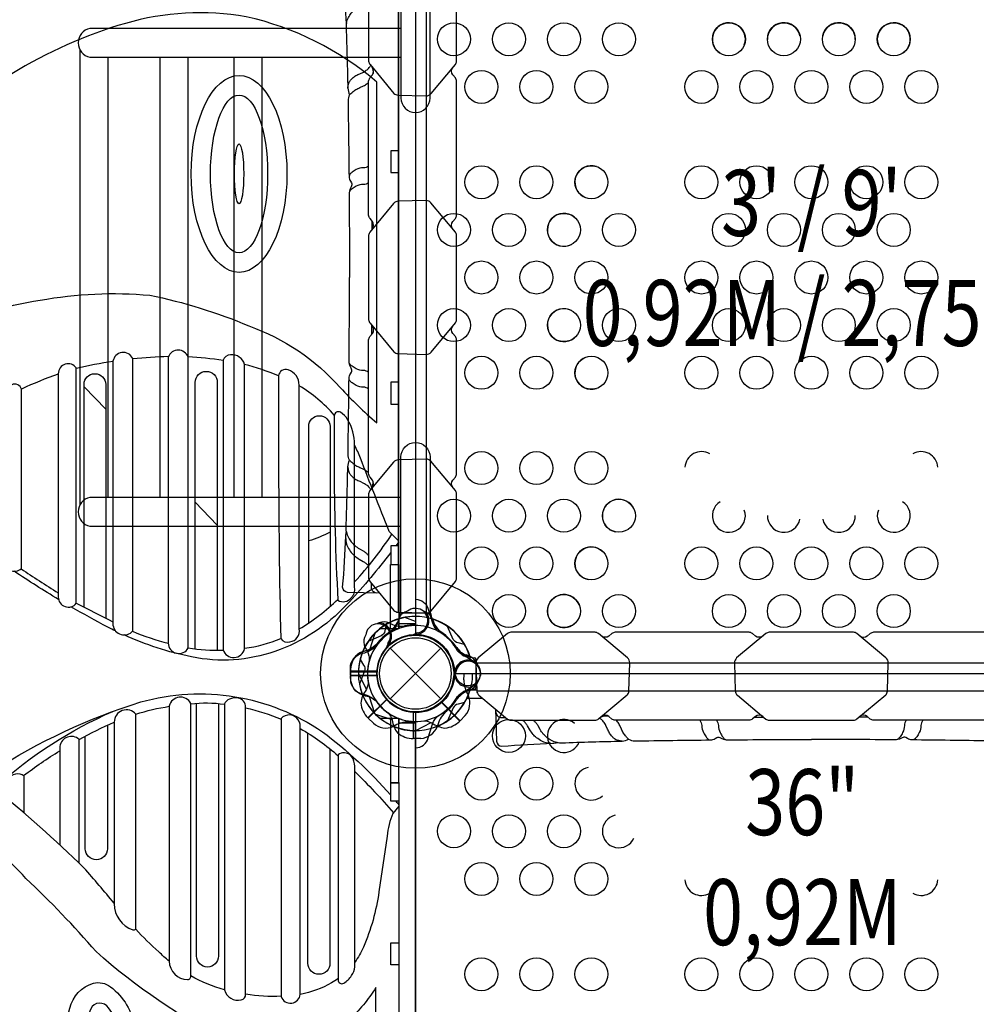
# Model space of a CAD drawing. Extents: x -304 to 142, y -155 to 294.
# Drawn here: x -54 to -11, y 21 to 66 of the extents above; entities that cross this region are included whole.
import ezdxf
from ezdxf.enums import TextEntityAlignment as Align

# ---------------------------------------------------------------- set-up
doc = ezdxf.new("R2010")
doc.units = 0
doc.header["$LTSCALE"] = 10
doc.header["$MEASUREMENT"] = 0
doc.layers.add('L1', color=30, linetype='CONTINUOUS')
doc.layers.add('PW_STRUCTURE', color=140, linetype='CONTINUOUS')
doc.styles.add('PW-DIMS', font='arial.ttf', dxfattribs={"width": 0.8, "height": 6})

msp = doc.modelspace()

# ---------------------------------------------------------------- linework, layer by layer
at = {"layer": 'PW_STRUCTURE'}
for p, q in [((-51.251, 64.347), (-51.251, 43.668)), ((-49.98, 64.007), (-49.98, 44.008)), ((-47.618, 64.007), (-47.618, 44.008)), ((-46.347, 64.007), (-46.347, 44.008)), ((-44.258, 64.007), (-44.258, 44.008)), ((-42.986, 64.007), (-42.986, 44.008)), ((-36.653, 38.75, 188), (-36.653, 38.785, 188)), ((-35.347, 38.75, 188), (-35.347, 38.803, 188)), ((-37.2, 38.307, 108), (-37.037, 38.23, 108)), ((-35.218, 38.479, 188), (-35.156, 38.31, 188)), ((-35.218, 38.479, 108), (-35.156, 38.31, 108)), ((-35.866, 37.755, 188), (-35.949, 37.789, 188)), ((-35.866, 37.755, 108), (-35.949, 37.789, 108)), ((-37.146, 37.336, 108), (-37.229, 37.301, 108)), ((-37.149, 34.851, 24), (-34.851, 37.149, 24)), ((-37.149, 37.149, 24), (-34.851, 34.851, 24)), ((-34.664, 37.146, 36), (-34.689, 37.206, 36)), ((-33.521, 36.782), (-33.69, 36.844)), ((-33.521, 36.782, 188), (-33.69, 36.844, 188)), ((-38.946, 36.25), (-38.958, 35.92)), ((-38.946, 36.25, 188), (-38.958, 35.92, 188)), ((-33.25, 36.653, 188), (-33.194, 36.653, 188)), ((-33.25, 36.653, 108), (-33.194, 36.653, 108)), ((-38.958, 35.92), (-37.758, 35.92)), ((-38.958, 35.92, 188), (-37.758, 35.92, 188)), ((-34.245, 36.134), (-34.211, 36.051)), ((-34.245, 36.134, 188), (-34.211, 36.051, 188)), ((-33.25, 35.347, 188), (-33.216, 35.347, 188)), ((-33.25, 35.347, 108), (-33.216, 35.347, 108)), ((-38.148, 33.965, 36), (-37.3, 34.813, 36)), ((-33.965, 33.852, 108), (-34.813, 34.7, 108)), ((-36.08, 33.042, 188), (-36.08, 34.242, 188)), ((-36.08, 33.042, 108), (-36.08, 34.242, 108)), ((-33.74, 34.094, 108), (-33.965, 33.852, 108)), ((-37.906, 33.74, 36), (-38.148, 33.965, 36)), ((-35.75, 33.054, 188), (-36.08, 33.042, 188)), ((-35.75, 33.054, 108), (-36.08, 33.042, 108))]:
    msp.add_line(p, q, dxfattribs=at)
at = {"layer": 'PW_STRUCTURE', "linetype": 'Continuous'}
for p, q in [((-36.714, 38.702), (-36.744, 38.493)), ((-36.714, 38.702, 188), (-36.744, 38.493, 188)), ((-35.347, 38.75), (-36.653, 38.75)), ((-35.347, 38.75, 188), (-36.653, 38.75, 188)), ((-35.258, 38.493), (-35.286, 38.702)), ((-35.258, 38.493, 188), (-35.286, 38.702, 188)), ((-33.507, 36.742, 188), (-33.298, 36.714, 188)), ((-33.507, 36.742, 108), (-33.298, 36.714, 108)), ((-33.25, 36.653, 188), (-33.25, 35.347, 188)), ((-33.25, 36.653, 108), (-33.25, 35.347, 108)), ((-33.298, 35.286, 188), (-33.507, 35.256, 188)), ((-33.298, 35.286, 108), (-33.507, 35.256, 108))]:
    msp.add_line(p, q, dxfattribs=at)
at = {"layer": 'PW_STRUCTURE'}
for points, elevation in [([(-36, 70.219), (-36, 37.781, -0.414214), (-34.219, 36, -0.414214), (-36, 34.219), (-36, 1.781, -0.414214), (-34.219, 0), (-1.781, 0, -0.414214), (0, 1.781), (0, 34.219, -0.414214), (-1.781, 36, -0.414214), (0, 37.781), (0, 70.219, -0.414214), (-1.781, 72), (-34.219, 72, -0.414214)], 36), ([(-34.219, 36), (-1.781, 36, -0.414214), (0, 37.781), (0, 70.219, -0.414214), (-1.781, 72), (-34.219, 72, -0.414214), (-36, 70.219), (-36, 37.781, -0.414214)], 108), ([(-38.064, 63.676), (-36.975, 62.37, 0.192472), (-36.798, 62.29), (-35.511, 62.254, 0.22502), (-35.287, 62.358), (-34.183, 63.682, 0.18215), (-34.127, 63.831), (-34.127, 67.668, 0.147521), (-34.183, 67.818), (-35.294, 69.149, 0.203539), (-35.511, 69.246), (-36.787, 69.212, 0.188471), (-36.989, 69.115), (-38.07, 67.818, 0.148069), (-38.126, 67.669), (-38.126, 63.833, 0.15389)], 188), ([(-38.064, 51.925), (-36.975, 50.619, 0.192472), (-36.798, 50.539), (-35.511, 50.503, 0.22502), (-35.287, 50.607), (-34.183, 51.932, 0.18215), (-34.127, 52.08), (-34.127, 55.917, 0.147521), (-34.183, 56.067), (-35.294, 57.398, 0.203539), (-35.511, 57.495), (-36.787, 57.462, 0.188471), (-36.989, 57.364), (-38.07, 56.068, 0.148069), (-38.126, 55.918), (-38.126, 52.082, 0.15389)], 188), ([(-49.749, 50.192), (-49.749, 38.193, 0.647042), (-48.848, 37.934), (-48.848, 50.316, 0.746932)], 72), ([(-47.234, 50.395), (-47.234, 37.382, 0.790225), (-46.333, 37.168), (-46.333, 50.384, 0.687901)], 72), ([(-44.744, 50.237), (-44.744, 37.078, 0.758981), (-43.764, 37.123), (-43.764, 50.046, 0.363568), (-44.406, 50.485, 0.323263)], 72), ([(-52.238, 49.629), (-52.238, 39.477, 0.714434), (-51.416, 39.196), (-51.416, 49.888, 0.727519)], 72), ([(-42.22, 49.539), (-42.22, 45.685, 0.006255), (-42.118, 37.585, 0.345544), (-41.702, 37.438, 0.422583), (-41.285, 38.024), (-41.285, 49.111, 0.324521), (-41.792, 49.809, 0.470258)], 72), ([(-54.742, 48.501), (-54.742, 41.155, 0.640907), (-53.908, 40.772), (-53.908, 48.929, 0.473387), (-54.347, 49.121, 0.243264)], 72), ([(-39.692, 47.718), (-39.692, 45.514, 0.013658), (-39.523, 39.331, 0.40379), (-38.925, 39.444, 0.268576), (-38.763, 39.915), (-38.763, 46.394, 0.13464), (-39.08, 47.549, 0.131021), (-39.411, 47.872, 0.557647)], 72), ([(-38.064, 40.175), (-36.975, 38.869, 0.192472), (-36.798, 38.789), (-35.511, 38.754, 0.22502), (-35.287, 38.857), (-34.183, 40.182, 0.18215), (-34.127, 40.331), (-34.127, 44.167, 0.147521), (-34.183, 44.318), (-35.294, 45.648, 0.203539), (-35.511, 45.746), (-36.787, 45.712, 0.188471), (-36.989, 45.614), (-38.07, 44.318, 0.148069), (-38.126, 44.169), (-38.126, 40.332, 0.15389)], 188), ([(-27.676, 33.936), (-26.37, 35.025, 0.192472), (-26.29, 35.202), (-26.254, 36.489, 0.22502), (-26.358, 36.713), (-27.682, 37.817, 0.18215), (-27.831, 37.873), (-31.668, 37.873, 0.147521), (-31.818, 37.817), (-33.149, 36.706, 0.203539), (-33.246, 36.489), (-33.212, 35.213, 0.188471), (-33.115, 35.011), (-31.818, 33.93, 0.148069), (-31.669, 33.874), (-27.833, 33.874, 0.15389)], 188), ([(-27.676, 33.936), (-26.37, 35.025, 0.192472), (-26.29, 35.202), (-26.254, 36.489, 0.22502), (-26.358, 36.713), (-27.682, 37.817, 0.18215), (-27.831, 37.873), (-31.668, 37.873, 0.147521), (-31.818, 37.817), (-33.149, 36.706, 0.203539), (-33.246, 36.489), (-33.212, 35.213, 0.188471), (-33.115, 35.011), (-31.818, 33.93, 0.148069), (-31.669, 33.874), (-27.833, 33.874, 0.15389)], 108), ([(-15.925, 33.936), (-14.619, 35.025, 0.192472), (-14.539, 35.202), (-14.503, 36.489, 0.22502), (-14.607, 36.713), (-15.932, 37.817, 0.18215), (-16.08, 37.873), (-19.917, 37.873, 0.147521), (-20.067, 37.817), (-21.398, 36.706, 0.203539), (-21.495, 36.489), (-21.462, 35.213, 0.188471), (-21.364, 35.011), (-20.068, 33.93, 0.148069), (-19.918, 33.874), (-16.082, 33.874, 0.15389)], 188), ([(-15.925, 33.936), (-14.619, 35.025, 0.192472), (-14.539, 35.202), (-14.503, 36.489, 0.22502), (-14.607, 36.713), (-15.932, 37.817, 0.18215), (-16.08, 37.873), (-19.917, 37.873, 0.147521), (-20.067, 37.817), (-21.398, 36.706, 0.203539), (-21.495, 36.489), (-21.462, 35.213, 0.188471), (-21.364, 35.011), (-20.068, 33.93, 0.148069), (-19.918, 33.874), (-16.082, 33.874, 0.15389)], 108), ([(-46.213, 22.281), (-46.213, 34.642, 0.699974), (-47.189, 34.523), (-47.189, 22.931, 0.41248), (-46.354, 22.092, 0.504998)], 36), ([(-43.717, 21.419), (-43.717, 34.47, 0.361144), (-44.059, 34.882, 0.146696), (-44.457, 34.84, 0.196235), (-44.68, 34.617), (-44.68, 21.617, 0.393368), (-43.917, 21.167, 0.369765)], 36), ([(-48.707, 24.387), (-48.707, 34.148, 0.701979), (-49.694, 33.792), (-49.694, 25.529, 0.324032), (-48.841, 24.35, 0.300966)], 36), ([(-41.233, 21.419), (-41.233, 33.583, 0.194241), (-41.391, 33.974, 0.191063), (-41.71, 34.119, 0.233378), (-42.101, 33.949), (-42.101, 21.314, 0.802336)], 36), ([(-38.758, 22.665), (-38.758, 31.788, 0.150295), (-38.89, 32.216, 0.240621), (-39.23, 32.402, 0.183494), (-39.515, 32.303), (-39.515, 22.072, 0.595469), (-39.252, 21.929, 0.096422), (-38.901, 22.27, 0.131953)], 36), ([(-48.578, 17.221, -0.198282), (-49.832, 15.099, -0.289535), (-51.165, 15.179, -0.184597), (-52.029, 16.924, -0.069608), (-51.717, 20.795, -0.25936), (-50.641, 21.925, -0.228151), (-49.861, 21.764, -0.194852), (-48.76, 19.905, -0.094992)], 36), ([(-51.165, 17.447, 0.140698), (-50.83, 16.214, 0.598221), (-49.861, 16.265, 0.116215), (-49.343, 17.666, 0.106748), (-49.525, 20.029, 0.110495), (-50.036, 20.896, 0.583064), (-50.801, 20.648, 0.120912)], 36)]:
    msp.add_lwpolyline(points, format="xyb", close=True, dxfattribs=dict(at, elevation=elevation))
for points, elevation in [([(-36.75, 69.75), (-36.001, 69.75), (-36.001, 38.252), (-36.75, 38.252)], 72), ([(-36.786, 69.212), (-36.787, 38.789)], 188), ([(-35.51, 69.246), (-35.511, 38.754)], 188), ([(-36.75, 40.953), (-36.75, 67.047)], 72), ([(-36.75, 59.762), (-37.124, 59.762), (-37.124, 58.767), (-36.75, 58.767)], 72), ([(-37.985, 56.58), (-37.985, 56.169)], 188), ([(-37.985, 51.422), (-37.985, 51.83)], 188), ([(-36.75, 49.24), (-37.124, 49.24), (-37.124, 48.239), (-36.75, 48.239)], 72), ([(-50.081, 48.01), (-51.066, 49.033)], 72), ([(-45.009, 42.74), (-46.013, 43.783)], 72), ([(-36.75, 41.798), (-37.121, 41.798), (-37.121, 40.961), (-36.75, 40.961)], 72), ([(-36.75, 41.98), (-36.891, 41.798)], 72), ([(-37.125, 38.346), (-37.125, 39.049)], 188), ([(-36.75, 38.788), (-36.75, 38.491)], 188), ([(-36, 38.358), (-36.486, 38.546)], 36), ([(-36.75, 38.037), (-36.75, 38.252)], 72), ([(-37.846, 37.82), (-38.087, 37.066)], 36), ([(-36.75, 38.037), (-37.603, 38.037)], 72), ([(-35.949, 37.789), (-35.998, 37.81)], 188), ([(-35.949, 37.789), (-35.998, 37.81)], 108), ([(-37.229, 37.301), (-37.278, 37.281)], 108), ([(-33.246, 36.49), (-2.754, 36.489)], 188), ([(-33.246, 36.49), (-2.754, 36.489)], 108), ([(-37.747, 36.1), (-38.958, 36.1)], 36), ([(-38.958, 36.08), (-37.748, 36.08)], 36), ([(-38.958, 35.92), (-37.748, 35.92)], 72), ([(-38.958, 35.92), (-37.748, 35.92)], 188), ([(-37.747, 35.9), (-38.958, 35.9)], 72), ([(-37.747, 35.9), (-38.958, 35.9)], 188), ([(-38.592, 35.982), (-38.229, 35.278)], 36), ([(-34.211, 36.051), (-34.19, 36.002)], 188), ([(-37.846, 34.18), (-38.087, 34.934)], 72), ([(-37.846, 34.18), (-38.087, 34.934)], 188), ([(-33.213, 35.25), (-33.509, 35.25)], 188), ([(-33.213, 35.25), (-33.509, 35.25)], 108), ([(-33.212, 35.214), (-2.789, 35.213)], 188), ([(-33.212, 35.214), (-2.789, 35.213)], 108), ([(-37.306, 34.836), (-38.163, 33.979)], 36), ([(-38.148, 33.965), (-37.292, 34.82)], 36), ([(-34.836, 34.694), (-33.979, 33.837)], 108), ([(-33.965, 33.852), (-34.82, 34.708)], 108), ([(-33.654, 34.875), (-32.951, 34.875)], 188), ([(-33.654, 34.875), (-32.951, 34.875)], 108), ([(-37.82, 34.154), (-37.066, 33.913)], 188), ([(-37.82, 34.154), (-37.066, 33.913)], 108), ([(-36.1, 34.253), (-36.1, 33.042)], 188), ([(-36.1, 34.253), (-36.1, 33.042)], 108), ([(-36.08, 33.042), (-36.08, 34.252)], 188), ([(-36.08, 33.042), (-36.08, 34.252)], 108), ([(-20.58, 34.015), (-20.169, 34.015)], 188), ([(-15.422, 34.015), (-15.83, 34.015)], 188), ([(-36.75, 33.963), (-37.603, 33.963)], 36), ([(-36.75, 33.963), (-36.75, 33.748)], 36), ([(-36.75, 2.25), (-36.001, 2.25), (-36.001, 33.748), (-36.75, 33.748)], 36), ([(-35.982, 33.408), (-35.278, 33.771)], 108), ([(-36.75, 30.202), (-37.121, 30.202), (-37.121, 31.039), (-36.75, 31.039)], 36), ([(-36.75, 31.047), (-36.75, 4.953)], 36), ([(-36.75, 22.76), (-37.124, 22.76), (-37.124, 23.761), (-36.75, 23.761)], 36)]:
    msp.add_lwpolyline(points, dxfattribs=dict(at, elevation=elevation))
for points in [[(-36.656, 69.25), (-36.656, 62.158, 0.414214), (-35.999, 61.5), (-35.993, 61.5, 0.414214), (-35.336, 62.158), (-35.336, 69.25)], [(-36.656, 38.75), (-36.656, 45.842, -0.414214), (-35.999, 46.5), (-35.993, 46.5, -0.414214), (-35.336, 45.842), (-35.336, 38.75)]]:
    msp.add_lwpolyline(points, format="xyb", close=True, dxfattribs=at)
for points, elevation in [([(-37.625, 68.352), (-39.08, 68.313, 0.381477), (-39.308, 68.071, -0.012428), (-39.165, 65.747, 0.056358), (-39.132, 65.561, 0.062096), (-39.15, 65.346, -0.004394), (-39.074, 62.599, 0.102651), (-38.989, 62.308, 0.114453), (-39.063, 62.03, -0.000688), (-39.018, 58.575, 0.100373), (-38.957, 58.374), (-38.909, 58.297, -0.25143), (-38.92, 58.126, 0.137579), (-39.013, 57.86, -0.002147), (-39, 53.999)], 188), ([(-39.132, 65.561, -0.102731), (-39.04, 65.82, -0.043827), (-38.916, 66.01, -0.020455), (-38.751, 66.186, -0.052889), (-38.546, 66.326), (-38.377, 66.422, 0.05127), (-38.252, 66.511, 0.031257), (-38.164, 66.599, 0.02871), (-38.126, 66.648, 0.02871)], 188), ([(-57.776, 51.632, -0.058515), (-53.059, 52.968, -0.06734), (-48.07, 53.193, -0.051247), (-43.574, 51.799, -0.126835), (-39.418, 48.999, 0.028994), (-37.755, 47.393), (-37.755, 62.885, 0.122411), (-43.696, 65.852, 0.113473), (-49.185, 65.55, 0.067813), (-54.353, 63.254, 0.012945)], 72), ([(-39.074, 62.599, -0.03134), (-39.041, 62.793, -0.084941), (-38.969, 62.945, -0.032631), (-38.864, 63.056, -0.031247), (-38.71, 63.174, -0.043215), (-38.53, 63.261), (-38.359, 63.339, 0.024585), (-38.191, 63.445, 0.06288), (-38.069, 63.576, 0.036861), (-38.034, 63.639, 0.036861)], 188), ([(-37.984, 63.579, 0.002672), (-37.983, 63.577, -0.150896), (-37.922, 63.266, -0.150896)], 188), ([(-37.956, 56.204, 0.337435), (-37.956, 56.545), (-38.064, 56.675, -0.15389), (-38.126, 56.832), (-38.126, 62.922, -0.148069), (-38.07, 63.071), (-37.956, 63.207, 0.340295), (-37.956, 63.545)], 188), ([(-34.297, 56.204, -0.339508), (-34.297, 56.545), (-34.183, 56.682, 0.18215), (-34.127, 56.83), (-34.127, 62.921, 0.147521), (-34.183, 63.071), (-34.297, 63.207, -0.342319), (-34.297, 63.545)], 188), ([(-38.989, 62.308, -0.02953), (-38.864, 62.424, -0.031247), (-38.711, 62.542, -0.043215), (-38.531, 62.629), (-38.359, 62.707, 0.024585), (-38.192, 62.813, 0.052966), (-38.126, 62.869, 0.052966)], 188), ([(-38.126, 59.067, -0.157918), (-38.369, 58.983, 0.127307), (-38.687, 58.903, 0.033268), (-38.882, 58.788, 0.054526), (-38.988, 58.685, 0.096642), (-39.018, 58.598)], 188), ([(-38.126, 58.309, -0.157911), (-38.369, 58.226, 0.127307), (-38.687, 58.146, 0.033268), (-38.882, 58.031, 0.054526), (-38.988, 57.928, 0.065094), (-39.012, 57.87)], 188), ([(-37.623, 39.647), (-39.08, 39.685, -0.381477), (-39.308, 39.928, 0.012428), (-39.165, 42.251, -0.056358), (-39.132, 42.437, -0.062096), (-39.15, 42.653, 0.004394), (-39.074, 45.4, -0.102651), (-38.989, 45.691, -0.114453), (-39.063, 45.968, 0.000688), (-39.018, 49.424, -0.100373), (-38.957, 49.625), (-38.909, 49.701, 0.25143), (-38.92, 49.872, -0.137579), (-39.013, 50.138, 0.002147), (-39, 53.999)], 188), ([(-37.949, 44.462, 0.326527), (-37.956, 44.795), (-38.064, 44.924, -0.15389), (-38.126, 45.081), (-38.126, 51.171, -0.148069), (-38.07, 51.321), (-37.956, 51.456, 0.340295), (-37.956, 51.795)], 188), ([(-34.304, 44.463, -0.328047), (-34.297, 44.794), (-34.183, 44.931, 0.18215), (-34.127, 45.08), (-34.127, 51.17, 0.147521), (-34.183, 51.32), (-34.297, 51.456, -0.342319), (-34.297, 51.795)], 188), ([(-49.749, 50.185, 0.021443), (-51.416, 49.857)], 72), ([(-47.23, 50.405, 0.020472), (-48.848, 50.301)], 72), ([(-44.744, 50.235, 0.020102), (-46.335, 50.388)], 72), ([(-38.126, 49.689, 0.157939), (-38.369, 49.772, -0.127307), (-38.687, 49.852, -0.033268), (-38.882, 49.967, -0.054526), (-38.988, 50.071, -0.065094), (-39.012, 50.128)], 188), ([(-46.013, 37.119), (-46.013, 49.229, -1), (-45.009, 49.229), (-45.009, 37.058)], 72), ([(-42.22, 49.529, 0.032623), (-43.765, 50.051)], 72), ([(-52.238, 49.613, 0.022221), (-53.908, 48.93)], 72), ([(-51.066, 39.024), (-51.066, 49.136, -1), (-50.081, 49.136), (-50.081, 38.52)], 72), ([(-38.126, 48.932, 0.157933), (-38.369, 49.015, -0.127307), (-38.687, 49.095, -0.033268), (-38.882, 49.21, -0.054526), (-38.988, 49.313, -0.096642), (-39.018, 49.401)], 188), ([(-39.689, 47.741, 0.077721), (-41.285, 49.077)], 72), ([(-40.852, 38.301), (-40.852, 47.231, -1), (-39.879, 47.231), (-39.879, 39.032)], 72), ([(-36.75, 42.012), (-37.193, 42.46, -0.00251), (-38.5, 45.793, 0.023672), (-38.763, 46.374, 0.023672)], 72), ([(-38.989, 45.691, 0.02953), (-38.864, 45.574, 0.031247), (-38.711, 45.456, 0.043215), (-38.531, 45.369), (-38.359, 45.291, -0.024585), (-38.192, 45.185, -0.052903), (-38.126, 45.129, -0.052903)], 188), ([(-39.074, 45.4, 0.03134), (-39.041, 45.206, 0.084941), (-38.969, 45.054, 0.032631), (-38.864, 44.942, 0.031247), (-38.71, 44.824, 0.043215), (-38.53, 44.737), (-38.359, 44.659, -0.024585), (-38.191, 44.554, -0.06288), (-38.069, 44.422, -0.036274), (-38.035, 44.36, -0.036274)], 188), ([(-37.982, 44.424, 0.151482), (-37.922, 44.737)], 188), ([(-39.879, 42.425, -0.051483), (-40.852, 42.024)], 72), ([(-39.169, 42.143, 0.100447), (-39.078, 41.742, 0.039455), (-38.916, 41.501, 0.051489), (-38.766, 41.346, 0.025992), (-38.553, 41.199), (-38.379, 41.097, -0.033666), (-38.252, 41.011, -0.058888), (-38.164, 40.927, -0.028675), (-38.126, 40.879, -0.028675)], 188), ([(-39.132, 42.437, 0.102731), (-39.04, 42.179, 0.043827), (-38.916, 41.988, 0.020455), (-38.751, 41.813, 0.052889), (-38.546, 41.673), (-38.377, 41.577, -0.05127), (-38.252, 41.487, -0.031257), (-38.164, 41.399, -0.028682), (-38.126, 41.351, -0.028682)], 188), ([(-38.763, 40.161, 0.037189), (-37.067, 42.333)], 72), ([(-37.121, 41.499), (-37.225, 41.365, -0.023394), (-39.128, 39.126, -0.121933), (-42.384, 37.006, -0.134946), (-46.177, 36.756, -0.055832), (-49.246, 37.752, -0.055832)], 72), ([(-53.926, 40.758, 0.008807), (-52.238, 39.669, 0.008807)], 72), ([(-52.224, 39.367, -0.013502), (-54.243, 40.651, -0.013502)], 72), ([(-37.748, 39.65, -0.354276), (-37.999, 39.859), (-38.003, 40.102)], 188), ([(-49.633, 37.934, -0.006641), (-49.976, 38.108, -0.010839), (-51.659, 39.034)], 72), ([(-51.416, 39.203, -0.000301), (-49.749, 38.349, -0.000301)], 72), ([(-41.285, 38.026, 0.055905), (-39.525, 39.367, 0.055905)], 72), ([(-36.001, 39.374), (-35.992, 39.374, -0.342667), (-35.419, 38.929), (-35.217, 38.3, 0.14748), (-34.946, 37.907)], 72), ([(-36.356, 38.835), (-36.476, 38.793, 0.190943), (-36.773, 38.472, -0.090979), (-36.928, 38.057, -0.042578), (-37.059, 37.904)], 188), ([(-36.356, 38.835), (-36.476, 38.793, 0.190943), (-36.773, 38.472, -0.090979), (-36.928, 38.057, -0.042578), (-37.059, 37.904)], 108), ([(-35.528, 38.792, 0.052923), (-35.645, 38.836, 0.052923)], 188), ([(-35.528, 38.792, 0.052923), (-35.645, 38.836, 0.052923)], 108), ([(-37.324, 38.228), (-37.39, 37.937, -0.210452), (-37.553, 37.717), (-38.144, 37.457)], 188), ([(-37.324, 38.228), (-37.39, 37.937, -0.210452), (-37.553, 37.717), (-38.144, 37.457)], 108), ([(-37.641, 38.308, 0.052923), (-37.755, 38.257, 0.052923)], 108), ([(-33.772, 37.324), (-34.063, 37.39, -0.210452), (-34.283, 37.553), (-34.543, 38.144)], 36), ([(-48.859, 37.921, 0.035296), (-47.234, 37.375)], 72), ([(-43.764, 37.152, 0.070957), (-42.119, 37.594, 0.070957)], 72), ([(-38.257, 37.753), (-38.311, 37.639, 0.190943), (-38.295, 37.201, -0.090979), (-38.111, 36.798, -0.042578), (-38.095, 36.598)], 108), ([(-35.921, 37.843, -0.012085), (-36.162, 37.742)], 188), ([(-35.921, 37.843, -0.012085), (-36.162, 37.742)], 108), ([(-20.204, 37.703, -0.339508), (-20.545, 37.703), (-20.682, 37.817, 0.18215), (-20.83, 37.873), (-26.921, 37.873, 0.147521), (-27.071, 37.817), (-27.207, 37.703, -0.342319), (-27.545, 37.703)], 188), ([(-20.204, 37.703, -0.339508), (-20.545, 37.703), (-20.682, 37.817, 0.18215), (-20.83, 37.873), (-26.921, 37.873, 0.147521), (-27.071, 37.817), (-27.207, 37.703, -0.342319), (-27.545, 37.703)], 108), ([(-8.463, 37.696, -0.328047), (-8.794, 37.703), (-8.931, 37.817, 0.18215), (-9.08, 37.873), (-15.17, 37.873, 0.147521), (-15.32, 37.817), (-15.456, 37.703, -0.342319), (-15.795, 37.703)], 188), ([(-8.463, 37.696, -0.328047), (-8.794, 37.703), (-8.931, 37.817, 0.18215), (-9.08, 37.873), (-15.17, 37.873, 0.147521), (-15.32, 37.817), (-15.456, 37.703, -0.342319), (-15.795, 37.703)], 108), ([(-46.333, 37.169, 0.057753), (-44.74, 37.066, 0.057753)], 72), ([(-37.794, 37.237, -0.097152), (-38.111, 37.057, 0.135539), (-38.705, 36.805, 0.166891), (-38.958, 36.1)], 36), ([(-38.385, 36.92, 0.130272), (-37.764, 37.278, 0.130272)], 72), ([(-37.248, 37.359, -0.012085), (-37.347, 37.117)], 108), ([(-34.79, 37.307, -0.004669), (-34.883, 37.347)], 36), ([(-38.958, 35.92), (-38.958, 36.25, -0.369477), (-38.385, 36.92)], 72), ([(-34.084, 37.037, 0.039335), (-33.791, 36.801, -0.10633), (-33.282, 36.469, -0.722992), (-33.59, 35.439, -0.35423), (-34.156, 35.898, -0.049967), (-34.255, 36.136, -0.049967)], 72), ([(-33.16, 36.344), (-33.207, 36.476, 0.190943), (-33.528, 36.773, -0.090979), (-33.943, 36.928, -0.042578), (-34.096, 37.059, -0.042578)], 36), ([(-38.512, 36.639), (-38.353, 36.387, -0.210452), (-38.313, 36.116), (-38.546, 35.514)], 108), ([(-34.084, 34.963, -0.039335), (-33.791, 35.199, 0.10633), (-33.282, 35.531, 0.722992), (-33.59, 36.561, 0.35423), (-34.156, 36.102, 0.049967), (-34.255, 35.864, 0.049967)], 36), ([(-33.208, 36.472, -0.052923), (-33.164, 36.355, -0.052923)], 188), ([(-38.958, 36.08), (-38.958, 35.75, 0.369477), (-38.385, 35.08)], 36), ([(-37.794, 34.763, 0.097152), (-38.111, 34.943, -0.135539), (-38.705, 35.195, -0.166891), (-38.958, 35.9)], 72), ([(-37.794, 34.763, 0.097152), (-38.111, 34.943, -0.135539), (-38.705, 35.195, -0.166891), (-38.958, 35.9)], 188), ([(-34.198, 36.016, -0.008694), (-34.258, 36.162)], 36), ([(-34.157, 36.079, 0.012085), (-34.258, 35.838)], 188), ([(-34.198, 35.984, 0.008694), (-34.258, 35.838)], 72), ([(-38.143, 35.606, -0.097152), (-38.241, 35.255, 0.135539), (-38.482, 34.657, 0.166891), (-38.163, 33.979)], 36), ([(-33.16, 35.656), (-33.207, 35.524, -0.190943), (-33.528, 35.227, 0.090979), (-33.943, 35.072, 0.042578), (-34.096, 34.941, 0.042578)], 72), ([(-33.165, 35.644), (-33.207, 35.524, -0.190943), (-33.528, 35.227, 0.090979), (-33.943, 35.072, 0.042578), (-34.096, 34.941)], 188), ([(-49.694, 25.562, 0.006537), (-51.068, 27.17, 0.02105), (-55.161, 30.81, 0.040418), (-58.801, 33.527, 0.089674), (-62.984, 35.175, 0.117173), (-65.644, 35.207, 0.123021), (-68.889, 33.305, 0.017941), (-69.856, 32.39, 0.017941)], 36), ([(-55.664, 31.243), (-55.216, 31.553, -0.068812), (-48.485, 34.707, -0.221732), (-40.23, 33.351, -0.054262), (-37.121, 30.471)], 36), ([(-38.385, 35.08, -0.130272), (-37.764, 34.722, -0.130272)], 36), ([(-48.712, 34.155, -0.038728), (-47.189, 34.509, -0.038728)], 36), ([(-46.213, 34.622, -0.062514), (-44.68, 34.607, -0.062514)], 36), ([(-44.953, 34.637), (-44.953, 23.156, -1), (-45.948, 23.156), (-45.948, 34.646)], 36), ([(-33.772, 34.676), (-34.063, 34.61, 0.210452), (-34.283, 34.447), (-34.543, 33.856)], 72), ([(-33.772, 34.676), (-34.063, 34.61, 0.210452), (-34.283, 34.447), (-34.543, 33.856)], 188), ([(-55.131, 30.786), (-55.042, 30.875, -0.080241), (-49.756, 34.278)], 36), ([(-43.717, 34.438, -0.046131), (-42.101, 33.92, -0.046131)], 36), ([(-37.237, 34.206, -0.097152), (-37.057, 33.889, 0.135539), (-36.805, 33.295, 0.166891), (-36.1, 33.042)], 188), ([(-37.237, 34.206, -0.097152), (-37.057, 33.889, 0.135539), (-36.805, 33.295, 0.166891), (-36.1, 33.042)], 108), ([(-36.001, 32.626), (-35.992, 32.626, 0.342667), (-35.419, 33.071), (-35.217, 33.7, -0.14748), (-34.946, 34.093)], 36), ([(-32.352, 34.375), (-32.313, 32.92, 0.381477), (-32.071, 32.692, -0.012428), (-29.747, 32.835, 0.056358), (-29.561, 32.868, 0.062096), (-29.346, 32.85, -0.004394), (-26.599, 32.926, 0.102651), (-26.308, 33.011, 0.114453), (-26.03, 32.937, -0.000688), (-22.575, 32.982, 0.100373), (-22.374, 33.043), (-22.297, 33.091, -0.25143), (-22.126, 33.08, 0.137579), (-21.86, 32.987, -0.002147), (-17.999, 33)], 188), ([(-32.348, 34.252, 0.354276), (-32.139, 34.001), (-31.898, 33.997)], 188), ([(-27.579, 34.016, 0.002672), (-27.577, 34.017, -0.150896), (-27.266, 34.078, -0.150896)], 188), ([(-20.204, 34.044, 0.337435), (-20.545, 34.044), (-20.675, 33.936, -0.15389), (-20.832, 33.874), (-26.922, 33.874, -0.148069), (-27.071, 33.93), (-27.207, 34.044, 0.340295), (-27.545, 34.044)], 188), ([(-20.204, 34.044, 0.337435), (-20.545, 34.044), (-20.675, 33.936, -0.15389), (-20.832, 33.874), (-26.922, 33.874, -0.148069), (-27.071, 33.93), (-27.207, 34.044, 0.340295), (-27.545, 34.044)], 108), ([(-3.647, 34.377), (-3.685, 32.92, -0.381477), (-3.928, 32.692, 0.012428), (-6.251, 32.835, -0.056358), (-6.437, 32.868, -0.062096), (-6.653, 32.85, 0.004394), (-9.4, 32.926, -0.102651), (-9.691, 33.011, -0.114453), (-9.968, 32.937, 0.000688), (-13.424, 32.982, -0.100373), (-13.625, 33.043), (-13.701, 33.091, 0.25143), (-13.872, 33.08, -0.137579), (-14.138, 32.987, 0.002147), (-17.999, 33)], 188), ([(-8.462, 34.051, 0.326527), (-8.795, 34.044), (-8.924, 33.936, -0.15389), (-9.081, 33.874), (-15.171, 33.874, -0.148069), (-15.321, 33.93), (-15.456, 34.044, 0.340295), (-15.795, 34.044)], 188), ([(-8.462, 34.051, 0.326527), (-8.795, 34.044), (-8.924, 33.936, -0.15389), (-9.081, 33.874), (-15.171, 33.874, -0.148069), (-15.321, 33.93), (-15.456, 34.044, 0.340295), (-15.795, 34.044)], 108), ([(-51.286, 33.005, -0.022382), (-49.694, 33.788, -0.022382)], 36), ([(-50.001, 33.651), (-50.001, 28.035, -1), (-51.007, 28.035), (-51.007, 33.155)], 36), ([(-35.606, 33.857, -0.097152), (-35.255, 33.759, 0.135539), (-34.657, 33.518, 0.166891), (-33.979, 33.837)], 108), ([(-29.856, 32.831, -0.100447), (-30.256, 32.922, -0.039455), (-30.497, 33.084, -0.051489), (-30.652, 33.234, -0.025992), (-30.799, 33.447), (-30.901, 33.621, 0.033666), (-30.988, 33.748, 0.058888), (-31.071, 33.836, 0.028717), (-31.12, 33.874, 0.028717)], 188), ([(-29.561, 32.868, -0.102731), (-29.82, 32.96, -0.043827), (-30.01, 33.084, -0.020455), (-30.186, 33.249, -0.052889), (-30.326, 33.454), (-30.422, 33.623, 0.05127), (-30.511, 33.748, 0.031257), (-30.599, 33.836, 0.02871), (-30.648, 33.874, 0.02871)], 188), ([(-26.599, 32.926, -0.03134), (-26.793, 32.959, -0.084941), (-26.945, 33.031, -0.032631), (-27.056, 33.136, -0.031247), (-27.174, 33.29, -0.043215), (-27.261, 33.47), (-27.339, 33.641, 0.024585), (-27.445, 33.809, 0.06288), (-27.576, 33.931, 0.036861), (-27.639, 33.966, 0.036861)], 188), ([(-26.308, 33.011, -0.02953), (-26.424, 33.136, -0.031247), (-26.542, 33.289, -0.043215), (-26.629, 33.469), (-26.707, 33.641, 0.024585), (-26.813, 33.808, 0.052966), (-26.869, 33.874, 0.052966)], 188), ([(-23.067, 33.874, -0.157918), (-22.983, 33.631, 0.127307), (-22.903, 33.313, 0.033268), (-22.788, 33.118, 0.054526), (-22.685, 33.012, 0.096642), (-22.598, 32.982)], 188), ([(-22.309, 33.874, -0.157911), (-22.226, 33.631, 0.127307), (-22.146, 33.313, 0.033268), (-22.031, 33.118, 0.054526), (-21.928, 33.012, 0.065094), (-21.87, 32.988)], 188), ([(-13.689, 33.874, 0.157939), (-13.772, 33.631, -0.127307), (-13.852, 33.313, -0.033268), (-13.967, 33.118, -0.054526), (-14.071, 33.012, -0.065094), (-14.128, 32.988)], 188), ([(-12.932, 33.874, 0.157933), (-13.015, 33.631, -0.127307), (-13.095, 33.313, -0.033268), (-13.21, 33.118, -0.054526), (-13.313, 33.012, -0.096642), (-13.401, 32.982)], 188), ([(-51.286, 27.381), (-51.286, 33.01, 0.580338), (-52.17, 32.696), (-52.17, 28.213)], 36), ([(-41.233, 33.495, -0.05755), (-39.515, 32.263, -0.05755)], 36), ([(-39.884, 32.594), (-39.884, 22.834, -1), (-40.891, 22.834), (-40.891, 33.295)], 36), ([(-53.81, 31.359, -0.025136), (-52.17, 32.489, -0.025136)], 36), ([(-53.784, 29.654), (-53.784, 31.341, 0.440969), (-54.518, 31.191, 0.159423), (-54.677, 30.662), (-54.677, 30.411)], 36), ([(-38.758, 31.547, -0.02133), (-36.998, 29.673)], 36), ([(-37.795, 8.442), (-37.795, 21.723, -0.058682), (-39.027, 20.234, -0.139474), (-41.209, 19.116, -0.140873), (-44.528, 19.327, -0.069225), (-50.513, 23.359, 0.025561), (-53.712, 26.69, 0.072118), (-56.57, 29.104, 0.152828), (-59.743, 30.075, 0.203053), (-62.529, 29.025, 0.044666), (-63.798, 27.578, 0.044666)], 36), ([(-36.892, 30.202, -0.002847), (-36.75, 30.03)], 36), ([(-36.75, 29.971), (-37.022, 29.645, 0.079379), (-37.284, 28.612), (-37.66, 26.072, -0.06734), (-38.364, 23.564, -0.057353), (-38.758, 22.88, -0.057353)], 36), ([(-47.189, 22.923, -0.023212), (-47.665, 23.349, -0.026206), (-48.715, 24.379, -0.026206)], 36), ([(-44.68, 21.626, -0.060198), (-46.207, 22.255, -0.060198)], 36), ([(-39.515, 22.133, -0.025792), (-39.814, 21.941, -0.08371), (-41.233, 21.417, -0.08371)], 36), ([(-42.101, 21.328, -0.047823), (-43.717, 21.421, -0.047823)], 36)]:
    msp.add_lwpolyline(points, format="xyb", dxfattribs=dict(at, elevation=elevation))
for points in [[(-36.656, 65.32), (-50.799, 65.32, 0.809994), (-50.799, 64.007), (-36.656, 64.007)], [(-36.656, 44.008), (-50.799, 44.008, 0.809994), (-50.799, 42.695), (-36.656, 42.695)], [(-33.208, 36.472, -0.052923), (-33.164, 36.355, -0.052923)], [(-37.794, 34.763, 0.097152), (-38.111, 34.943, -0.135539), (-38.705, 35.195, -0.166891), (-38.958, 35.9)], [(-34.157, 36.079, 0.012085), (-34.258, 35.838)], [(-33.165, 35.644), (-33.207, 35.524, -0.190943), (-33.528, 35.227, 0.090979), (-33.943, 35.072, 0.042578), (-34.096, 34.941)], [(-33.772, 34.676), (-34.063, 34.61, 0.210452), (-34.283, 34.447), (-34.543, 33.856)]]:
    msp.add_lwpolyline(points, format="xyb", dxfattribs=at)
for points, elevation in [([(-37.125, 38.037), (-37.125, 40.953), (-36.75, 40.953), (-36.75, 38.037)], 72), ([(-37.125, 33.963), (-37.125, 31.047), (-36.75, 31.047), (-36.75, 33.963)], 36)]:
    msp.add_lwpolyline(points, close=True, dxfattribs=dict(at, elevation=elevation))
for points in [[(-38.958, 35.92), (-37.748, 35.92)], [(-37.747, 35.9), (-38.958, 35.9)], [(-34.211, 36.051), (-34.19, 36.002)], [(-37.846, 34.18), (-38.087, 34.934)]]:
    msp.add_lwpolyline(points, dxfattribs=at)
for centre, radius in [((-34.25, 64.83, 36), 0.75), ((-34.25, 64.83, 108), 0.75), ((-31.75, 64.83, 36), 0.75), ((-31.75, 64.83, 108), 0.75), ((-29.25, 64.83, 36), 0.75), ((-29.25, 64.83, 108), 0.75), ((-26.75, 64.83, 36), 0.75), ((-26.75, 64.83, 108), 0.75), ((-21.75, 64.83, 36), 0.75), ((-19.25, 64.83, 36), 0.75), ((-16.75, 64.83, 36), 0.75), ((-14.25, 64.83, 36), 0.75), ((-33, 62.664, 36), 0.75), ((-33, 62.664, 108), 0.75), ((-30.5, 62.664, 36), 0.75), ((-30.5, 62.664, 108), 0.75), ((-28, 62.664, 36), 0.75), ((-28, 62.664, 108), 0.75), ((-23, 62.664, 36), 0.75), ((-20.5, 62.664, 36), 0.75), ((-18, 62.664, 36), 0.75), ((-15.5, 62.664, 36), 0.75), ((-13, 62.664, 36), 0.75), ((-33, 58.332, 36), 0.75), ((-33, 58.332, 108), 0.75), ((-30.5, 58.332, 36), 0.75), ((-30.5, 58.332, 108), 0.75), ((-28, 58.332, 36), 0.75), ((-23, 58.332, 36), 0.75), ((-20.5, 58.332, 36), 0.75), ((-18, 58.332, 36), 0.75), ((-15.5, 58.332, 36), 0.75), ((-13, 58.332, 36), 0.75), ((-34.25, 56.166, 36), 0.75), ((-34.25, 56.166, 108), 0.75), ((-31.75, 56.166, 36), 0.75), ((-31.75, 56.166, 108), 0.75), ((-29.25, 56.166, 36), 0.75), ((-26.75, 56.166, 36), 0.75), ((-21.75, 56.166, 36), 0.75), ((-19.25, 56.166, 36), 0.75), ((-16.75, 56.166, 36), 0.75), ((-14.25, 56.166, 36), 0.75), ((-33, 54, 36), 0.75), ((-33, 54, 108), 0.75), ((-30.5, 54, 36), 0.75), ((-30.5, 54, 108), 0.75), ((-28, 54, 36), 0.75), ((-23, 54, 36), 0.75), ((-20.5, 54, 36), 0.75), ((-18, 54, 36), 0.75), ((-15.5, 54, 36), 0.75), ((-13, 54, 36), 0.75), ((-34.25, 51.834, 36), 0.75), ((-34.25, 51.834, 108), 0.75), ((-31.75, 51.834, 36), 0.75), ((-31.75, 51.834, 108), 0.75), ((-29.25, 51.834, 36), 0.75), ((-26.75, 51.834, 36), 0.75), ((-21.75, 51.834, 36), 0.75), ((-19.25, 51.834, 36), 0.75), ((-16.75, 51.834, 36), 0.75), ((-14.25, 51.834, 36), 0.75), ((-33, 49.668, 36), 0.75), ((-33, 49.668, 108), 0.75), ((-30.5, 49.668, 36), 0.75), ((-30.5, 49.668, 108), 0.75), ((-28, 49.668, 36), 0.75), ((-23, 49.668, 36), 0.75), ((-20.5, 49.668, 36), 0.75), ((-18, 49.668, 36), 0.75), ((-15.5, 49.668, 36), 0.75), ((-13, 49.668, 36), 0.75), ((-33, 45.336, 36), 0.75), ((-33, 45.336, 108), 0.75), ((-30.5, 45.336, 36), 0.75), ((-30.5, 45.336, 108), 0.75), ((-28, 45.336, 36), 0.75), ((-28, 45.336, 108), 0.75), ((-34.25, 43.17, 36), 0.75), ((-34.25, 43.17, 108), 0.75), ((-31.75, 43.17, 36), 0.75), ((-31.75, 43.17, 108), 0.75), ((-29.25, 43.17, 36), 0.75), ((-29.25, 43.17, 108), 0.75), ((-26.75, 43.17, 108), 0.75), ((-33, 41.004, 36), 0.75), ((-33, 41.004, 108), 0.75), ((-30.5, 41.004, 36), 0.75), ((-30.5, 41.004, 108), 0.75), ((-28, 41.004, 108), 0.75), ((-23, 41.004, 108), 0.75), ((-20.5, 41.004, 108), 0.75), ((-18, 41.004, 108), 0.75), ((-15.5, 41.004, 108), 0.75), ((-13, 41.004, 108), 0.75), ((-36, 36, 212), 4.308), ((-31.75, 38.838, 36), 0.75), ((-31.75, 38.838, 108), 0.75), ((-29.25, 38.838, 108), 0.75), ((-26.75, 38.838, 108), 0.75), ((-21.75, 38.838, 108), 0.75), ((-19.25, 38.838, 108), 0.75), ((-16.75, 38.838, 108), 0.75), ((-14.25, 38.838, 108), 0.75), ((-36, 36, 24), 1.75), ((-36, 36, 212), 1.743), ((-36, 36, 24), 1.625), ((-31.75, 33.162, 36), 0.75), ((-33, 30.996, 36), 0.75), ((-30.5, 30.996, 36), 0.75), ((-34.25, 28.83, 36), 0.75), ((-31.75, 28.83, 36), 0.75), ((-29.25, 28.83, 36), 0.75), ((-33, 26.664, 36), 0.75), ((-30.5, 26.664, 36), 0.75), ((-28, 26.664, 36), 0.75), ((-33, 22.332, 36), 0.75), ((-30.5, 22.332, 36), 0.75), ((-28, 22.332, 36), 0.75), ((-23, 22.332, 36), 0.75), ((-20.5, 22.332, 36), 0.75), ((-18, 22.332, 36), 0.75), ((-15.5, 22.332, 36), 0.75), ((-13, 22.332, 36), 0.75)]:
    msp.add_circle(centre, radius, dxfattribs=at)
for centre, radius, start, end in [((-21.75, 64.83, 108), 0.75, 339.6901, 238.5078), ((-19.25, 64.83, 108), 0.75, 12.15, 181.018), ((-16.75, 64.83, 108), 0.75, 358.982, 167.85), ((-14.25, 64.83, 108), 0.75, 301.4922, 200.3099), ((-28, 58.332, 108), 0.75, 72.4471, 240.7083), ((-29.25, 56.166, 108), 0.75, 40.0964, 298.1076), ((-29.25, 51.834, 108), 0.75, 61.8924, 319.9036), ((-28, 49.668, 108), 0.75, 119.2917, 287.5529), ((-23, 45.336, 36), 0.75, 59.5713, 176.7722), ((-13, 45.336, 36), 0.75, 3.2278, 120.4287), ((-26.75, 43.17, 36), 0.75, 24.3092, 257.0265), ((-21.75, 43.17, 108), 0.75, 121.4922, 20.3099), ((-14.25, 43.17, 108), 0.75, 159.6901, 58.5078), ((-19.25, 43.17, 108), 0.75, 178.982, 347.85), ((-16.75, 43.17, 108), 0.75, 192.15, 1.018), ((-28, 41.004, 36), 0.75, 47.4905, 259.3427), ((-29.25, 38.838, 36), 0.75, 21.2812, 310.402), ((-36, 38.4, 188), 0.562, 278.031, 129.2698), ((-36, 38.4, 108), 0.562, 278.031, 129.2698), ((-36, 36, 36), 2.592, 100.806, 180.4004), ((-36, 36), 2.602, 106.6209, 157.4962), ((-36, 36, 188), 2.602, 106.6209, 157.4962), ((-36, 36, 36), 2.592, 55.806, 135.4004), ((-36, 36, 108), 2.602, 90, 117.5202), ((-37.936, 38.871), 1.25, 308.3437, 342.3975), ((-37.936, 38.871, 188), 1.25, 308.3437, 342.3975), ((-36, 38.4, 188), 0.613, 274.8179, 39.709), ((-36, 38.4, 108), 0.613, 274.8179, 39.709), ((-35.829, 38.181, 188), 0.68, 25.9824, 63.7595), ((-35.829, 38.181, 108), 0.68, 25.9824, 63.7595), ((-36, 36, 72), 2.592, 14.3331, 73.8316), ((-34.275, 38.728), 1.01, 193.4388, 236.0115), ((-36, 36), 2.602, 17.4798, 73.4222), ((-34.275, 38.728, 188), 1.01, 193.4388, 236.0115), ((-36, 36, 188), 2.602, 17.4798, 73.4222), ((-37.697, 37.697, 108), 0.562, 323.031, 174.2698), ((-36, 36, 36), 2.179, 90, 190.4172), ((-36, 36, 36), 2.179, 29.0715, 145.4172), ((-37.422, 37.663, 108), 0.68, 70.9824, 108.7595), ((-37.697, 37.697, 108), 0.613, 319.8179, 84.709), ((-36, 36, 188), 2.592, 107.3308, 120.7231), ((-36, 36, 108), 2.592, 107.3308, 120.7231), ((-36.659, 39.04, 108), 0.893, 245.0232, 280.4885), ((-36.002, 35.491, 108), 2.716, 89.951, 100.4885), ((-36, 36, 188), 2.602, 16.5778, 72.5202), ((-36, 36, 108), 2.602, 16.5778, 72.5202), ((-34.317, 38.616, 188), 0.893, 200.0232, 235.4885), ((-34.317, 38.616, 108), 0.893, 200.0232, 235.4885), ((-36, 36, 72), 2.592, 128.2047, 159.4703), ((-36, 36, 188), 2.179, 119.0715, 235.4172), ((-36, 36, 108), 2.179, 119.0715, 235.4172), ((-36, 36, 72), 2.179, 110.7794, 144.0714), ((-36, 36), 1.76, 4.3736, 182.6053), ((-36, 36, 188), 1.76, 4.3736, 182.6053), ((-36, 36), 2.218, 121.534, 142.3672), ((-36, 36, 188), 2.218, 121.534, 142.3672), ((-36, 36, 72), 1.75, 4.468, 182.608), ((-36, 36, 36), 1.75, 50.3246, 221.7109), ((-36, 36, 188), 1.75, 95.3246, 266.7109), ((-36, 36, 108), 1.75, 95.3246, 266.7109), ((-36, 36, 36), 1.75, 5.3246, 176.7109), ((-36, 36, 108), 1.76, 312.3947, 130.6264), ((-36, 36, 188), 1.76, 267.3947, 85.6264), ((-36, 36, 108), 1.76, 267.3947, 85.6264), ((-36, 36, 72), 2.179, 28.4198, 61.0761), ((-36.358, 35.638), 2.716, 34.5115, 56.0115), ((-36.358, 35.638, 188), 2.716, 34.5115, 56.0115), ((-36.362, 35.642, 188), 2.716, 33.9885, 55.4885), ((-36.362, 35.642, 108), 2.716, 33.9885, 55.4885), ((-36, 36, 188), 2.592, 145.806, 225.4004), ((-36, 36, 108), 2.592, 145.806, 225.4004), ((-36, 36, 108), 2.592, 152.3308, 165.7231), ((-38.722, 38.333), 1.375, 282.7354, 314.6108), ((-38.722, 38.333, 188), 1.375, 282.7354, 314.6108), ((-36, 36, 36), 1.76, 222.3947, 40.6264), ((-33.384, 37.683), 0.893, 214.5115, 249.9768), ((-33.384, 37.683, 188), 0.893, 214.5115, 249.9768), ((-33.272, 37.725, 188), 1.01, 213.9885, 256.5612), ((-33.272, 37.725, 108), 1.01, 213.9885, 256.5612), ((-36, 36, 36), 2.592, 17.3308, 30.7231), ((-38.097, 36.206), 0.85, 112.2657, 177), ((-38.097, 36.206, 188), 0.85, 112.2657, 177), ((-36, 36, 108), 1.75, 140.3246, 311.7109), ((-33.819, 36.171), 0.68, 26.2405, 64.0176), ((-33.819, 36.171, 188), 0.68, 26.2405, 64.0176), ((-36, 36, 108), 2.179, 164.0715, 280.4172), ((-33.6, 36, 36), 0.613, 49.7951, 175.5523), ((-33.6, 36), 0.613, 50.291, 175.1821), ((-33.6, 36, 188), 0.613, 50.291, 175.1821), ((-33.6, 36), 0.562, 320.7302, 171.969), ((-33.6, 36, 188), 0.562, 320.7302, 171.969), ((-36, 36, 36), 1.75, 177.392, 355.532), ((-36, 36, 72), 1.75, 183.2891, 354.6754), ((-36, 36), 1.75, 183.2891, 354.6754), ((-36, 36, 188), 1.75, 183.2891, 354.6754), ((-33.6, 36, 72), 0.613, 184.4477, 310.2049), ((-36, 36, 108), 2.218, 352.6328, 360), ((-36, 36, 108), 2.602, 337.5038, 0), ((-36, 36, 108), 2.592, 190.806, 270.4004), ((-36, 36, 36), 2.592, 286.1684, 345.6669), ((-32.425, 35.725, 108), 1.375, 180.3892, 212.2646), ((-36, 36, 36), 2.592, 200.5297, 231.7953), ((-36, 36, 72), 2.179, 214.5828, 330.9285), ((-36, 36), 2.179, 214.5828, 330.9285), ((-36, 36, 188), 2.179, 214.5828, 330.9285), ((-36, 36, 188), 2.602, 292.5038, 343.3791), ((-36, 36, 108), 2.602, 292.5038, 343.3791), ((-36, 36, 36), 2.179, 298.9239, 331.5802), ((-33.129, 34.064, 188), 1.25, 107.6025, 141.6563), ((-33.129, 34.064, 108), 1.25, 107.6025, 141.6563), ((-36, 36, 72), 2.592, 329.2769, 342.6692), ((-36, 36), 2.592, 329.2769, 342.6692), ((-36, 36, 188), 2.592, 329.2769, 342.6692), ((-34.372, 34.662, 108), 0.85, 318, 22.7343), ((-36, 36, 36), 2.179, 215.9286, 249.2206), ((-36, 36, 188), 2.218, 307.6328, 328.466), ((-36, 36, 108), 2.218, 307.6328, 328.466), ((-36, 36, 72), 2.592, 224.5996, 304.194), ((-36, 36), 2.592, 224.5996, 304.194), ((-36, 36, 188), 2.592, 224.5996, 304.194), ((-33.667, 33.278, 188), 1.375, 135.3892, 167.2646), ((-33.667, 33.278, 108), 1.375, 135.3892, 167.2646), ((-37.338, 34.372, 36), 0.85, 228, 292.7343), ((-36.275, 32.425, 36), 1.375, 90.3892, 122.2646), ((-36, 36, 36), 2.602, 247.5038, 270), ((-36, 36, 36), 2.218, 262.6328, 270), ((-35.794, 33.903, 188), 0.85, 273, 337.7343), ((-35.794, 33.903, 108), 0.85, 273, 337.7343), ((-29.25, 33.162, 36), 0.75, 49.598, 338.7188), ((-28, 30.996, 36), 0.75, 100.6573, 312.5095), ((-26.75, 28.83, 36), 0.75, 102.9735, 335.6908), ((-23, 26.664, 36), 0.75, 183.2278, 300.4287), ((-13, 26.664, 36), 0.75, 239.5713, 356.7722)]:
    msp.add_arc(centre, radius, start, end, dxfattribs=at)
at = {"layer": 'PW_STRUCTURE', "linetype": 'Continuous'}
for centre, start, end in [((-36.653, 38.687), 90, 167), ((-36.653, 38.687, 188), 90, 167), ((-35.347, 38.687), 13, 90), ((-35.347, 38.687, 188), 13, 90), ((-33.312, 36.653, 188), 360, 77), ((-33.312, 36.653, 108), 360, 77), ((-33.312, 35.347, 188), 283, 0), ((-33.312, 35.347, 108), 283, 0)]:
    msp.add_arc(centre, 0.0625, start, end, dxfattribs=at)
at = {"layer": 'PW_STRUCTURE'}
for major_axis, ratio in [((0, 4.475), 0.486666), ((0, -3.585), 0.362563), ((0, 1.359), 0.155095)]:
    msp.add_ellipse((-44.017, 58.709, 72), major_axis=major_axis, ratio=ratio, dxfattribs=at)

# ---------------------------------------------------------------- texts
at = {"layer": 'L1', "style": 'PW-DIMS', "width": 0.8}
for s, p in [("3' / 9'", (-18, 57, 108)), ('0,92M / 2,75M', (-18, 52, 108)), ('36"', (-18.412, 29.766)), ('0,92M', (-18.412, 24.766))]:
    msp.add_text(s, height=3, dxfattribs=at).set_placement(p, align=Align.MIDDLE)

doc.saveas('drawing.dxf')
